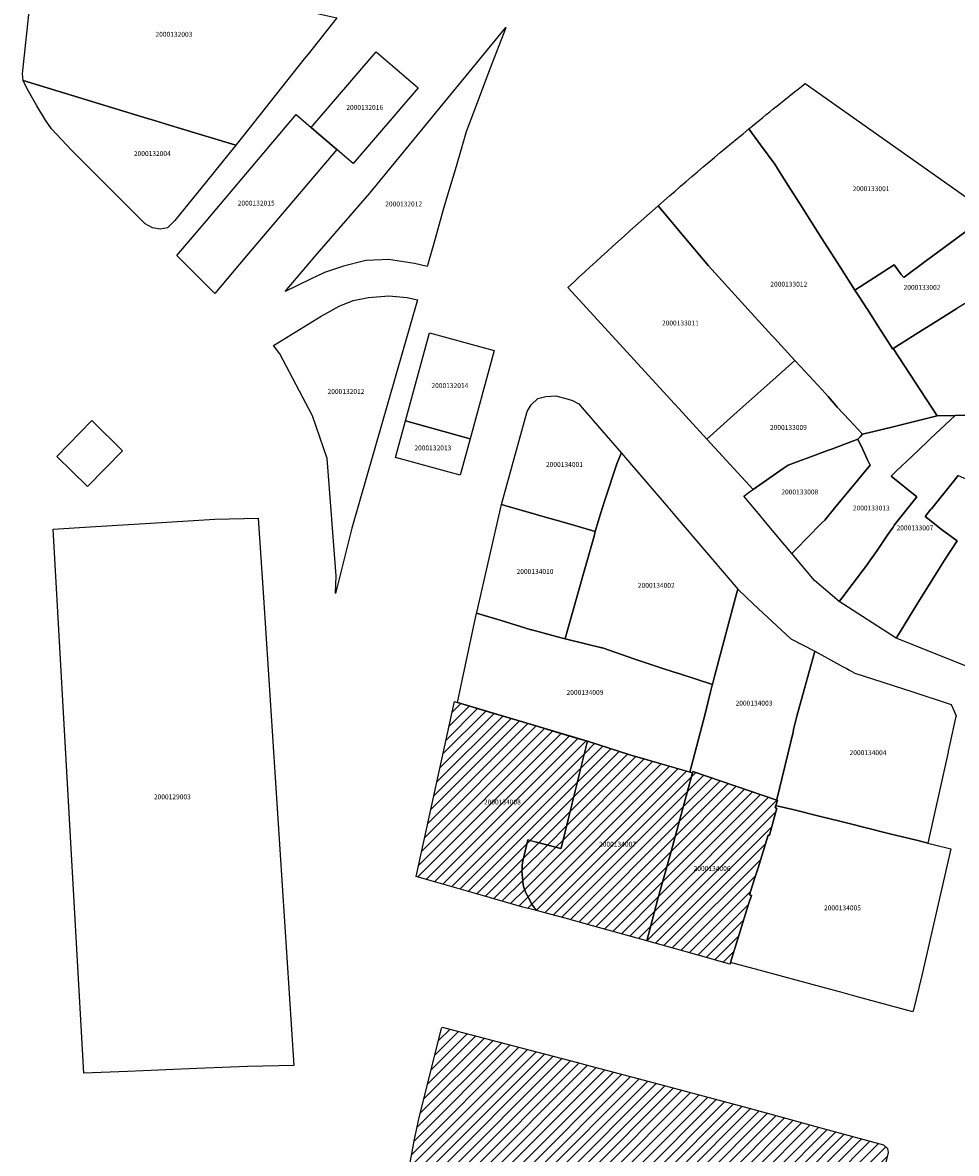
# Model space of a CAD drawing. Units: metres. Extents: x 492739 to 506000, y 9971467 to 9979861.
# Drawn here: x 499043 to 499164, y 9975413 to 9975560 of the extents above; entities that cross this region are included whole.
import ezdxf
from ezdxf.enums import TextEntityAlignment as Align

# ---------------------------------------------------------------- set-up
doc = ezdxf.new("R2010")
doc.units = ezdxf.units.M
doc.header["$MEASUREMENT"] = 0
for name, color, linetype in [('BRA_MANUELA_SAENZ', 6, 'Continuous'), ('CLAVE_MANUELA_SAENZ', 7, 'Continuous'), ('LOTE_MANUELA_SAENZ', 5, 'Continuous')]:
    doc.layers.add(name, color=color, linetype=linetype)
doc.styles.add('Arial', font='arial.ttf')
pattern_1 = [(45, (500326.4972, 9979017.6491), (-0.70710678, 0.70710678), [])]

msp = doc.modelspace()

# ---------------------------------------------------------------- hatches: boundary and pattern name
at = {"layer": 'BRA_MANUELA_SAENZ', "linetype": 'Continuous', "lineweight": 13}
h = msp.add_hatch(dxfattribs=at)
h.set_pattern_fill('_USER', color=6, style=0)
h.set_pattern_definition(pattern_1)
h.paths.add_polyline_path([(499116.0976, 9975466.0925), (499112.8081, 9975452.7567), (499112.796, 9975452.7073), (499109.6105, 9975453.5209), (499109.3597, 9975453.5899), (499108.4889, 9975453.8295), (499107.7939, 9975450.8721), (499107.7561, 9975450.4579), (499107.7389, 9975450.0451), (499107.7147, 9975449.7475), (499107.7353, 9975449.3791), (499107.8709, 9975447.9725), (499107.9687, 9975447.6137), (499108.1019, 9975447.2823), (499108.2261, 9975446.9481), (499108.4015, 9975446.6291), (499108.8031, 9975445.7979), (499108.9571, 9975445.5063), (499109.2112, 9975445.1512), (499109.3586, 9975444.9452), (499109.5853, 9975444.6284), (499109.0984, 9975444.7455), (499107.9921, 9975445.0121), (499107.8293, 9975445.0541), (499101.3379, 9975446.9149), (499095.5871, 9975448.5633), (499093.9235, 9975449.0401), (499098.9131, 9975471.8441), (499099.3153, 9975471.7239), (499103.3631, 9975470.5152), (499104.0544, 9975470.3088), (499105.8765, 9975469.7647), (499109.972, 9975468.5418), (499112.7797, 9975467.7034), (499114.6785, 9975467.1364), (499116.24, 9975466.67), (499116.2176, 9975466.5773)])
h = msp.add_hatch(dxfattribs=at)
h.set_pattern_fill('_USER', color=6, style=0)
h.set_pattern_definition(pattern_1)
h.paths.add_polyline_path([(499129.9285, 9975462.5583), (499127.0663, 9975451.9993), (499125.4337, 9975446.1401), (499123.9819, 9975440.6761), (499116.9057, 9975442.6375), (499113.3405, 9975443.6257), (499111.5071, 9975444.1153), (499109.5855, 9975444.6281), (499108.9571, 9975445.5063), (499108.8031, 9975445.7979), (499108.4015, 9975446.6291), (499108.2261, 9975446.9481), (499108.1019, 9975447.2823), (499107.9687, 9975447.6137), (499107.8709, 9975447.9725), (499107.7353, 9975449.3791), (499107.7147, 9975449.7475), (499107.7389, 9975450.0451), (499107.7561, 9975450.4579), (499107.7939, 9975450.8721), (499108.4889, 9975453.8295), (499109.6105, 9975453.5209), (499112.7961, 9975452.7073), (499112.8081, 9975452.7567), (499116.2401, 9975466.6701), (499121.7673, 9975464.9065)])
h = msp.add_hatch(dxfattribs=at)
h.set_pattern_fill('_USER', color=6, style=0)
h.set_pattern_definition(pattern_1)
h.paths.add_polyline_path([(499134.8921, 9975437.8661), (499134.8217, 9975437.6379), (499134.6209, 9975437.6941), (499131.7781, 9975438.4911), (499123.9819, 9975440.6761), (499125.4337, 9975446.1401), (499127.0663, 9975451.9993), (499129.9751, 9975462.7295), (499140.9099, 9975459.0147), (499141.0057, 9975458.9837), (499140.7927, 9975458.3009), (499140.6951, 9975457.9883), (499140.9281, 9975457.9567), (499139.9649, 9975454.4641), (499139.7851, 9975454.4377), (499138.9807, 9975451.7655), (499138.4991, 9975450.1885), (499137.9859, 9975448.6327), (499137.3743, 9975446.6753), (499137.6419, 9975446.5901), (499137.2849, 9975445.6011), (499137.2363, 9975445.4665)])
h = msp.add_hatch(dxfattribs=at)
h.set_pattern_fill('_USER', color=6, style=0)
h.set_pattern_definition(pattern_1)
h.paths.add_polyline_path([(499148.7659, 9975380.5335), (499148.2983, 9975377.4957), (499148.2109, 9975375.8257), (499147.5583, 9975375.2147), (499146.8467, 9975374.8011), (499145.9493, 9975370.3377), (499144.9565, 9975364.4743), (499144.1043, 9975360.0251), (499142.9847, 9975354.2529), (499142.5125, 9975352.3259), (499141.3949, 9975353.1409), (499136.8539, 9975357.1383), (499134.5137, 9975357.8447), (499131.7635, 9975361.8299), (499130.5553, 9975362.1787), (499125.9273, 9975363.2377), (499124.7123, 9975364.9589), (499120.3379, 9975371.2495), (499120.7797, 9975372.1813), (499119.5569, 9975372.5283), (499115.9431, 9975378.0161), (499109.5641, 9975373.1903), (499108.7867, 9975372.6023), (499101.9679, 9975382.7035), (499098.9353, 9975387.2861), (499096.1913, 9975392.5939), (499094.8045, 9975395.6859), (499093.9163, 9975398.0945), (499093.7123, 9975398.2715), (499093.5963, 9975398.6137), (499093.2781, 9975401.3681), (499093.0027, 9975403.1067), (499092.8353, 9975406.1667), (499092.9057, 9975409.9135), (499093.1009, 9975411.5401), (499093.6699, 9975414.6291), (499094.3155, 9975417.6549), (499097.2455, 9975429.2555), (499097.2929, 9975429.4425), (499106.6287, 9975427.0013), (499114.9307, 9975424.8303), (499116.2063, 9975424.4915), (499122.8131, 9975422.7367), (499128.3749, 9975421.2593), (499133.2151, 9975419.9739), (499136.8545, 9975419.0071), (499142.2137, 9975417.5411), (499146.4885, 9975416.3717), (499154.8239, 9975414.0917), (499155.3215, 9975413.6243), (499155.4131, 9975413.0913), (499154.6419, 9975409.7981), (499153.7123, 9975405.1453), (499152.7071, 9975400.3777), (499151.5043, 9975394.4409), (499149.7041, 9975386.0373)])

# ---------------------------------------------------------------- linework, layer by layer
at = {"layer": 'BRA_MANUELA_SAENZ', "color": 6, "flags": 128}
for points in [[(499116.0976, 9975466.0925), (499112.8081, 9975452.7567), (499112.796, 9975452.7073), (499109.6105, 9975453.5209), (499109.3597, 9975453.5899), (499108.4889, 9975453.8295), (499107.7939, 9975450.8721), (499107.7561, 9975450.4579), (499107.7389, 9975450.0451), (499107.7147, 9975449.7475), (499107.7353, 9975449.3791), (499107.8709, 9975447.9725), (499107.9687, 9975447.6137), (499108.1019, 9975447.2823), (499108.2261, 9975446.9481), (499108.4015, 9975446.6291), (499108.8031, 9975445.7979), (499108.9571, 9975445.5063), (499109.2112, 9975445.1512), (499109.3586, 9975444.9452), (499109.5853, 9975444.6284), (499109.0984, 9975444.7455), (499107.9921, 9975445.0121), (499107.8293, 9975445.0541), (499101.3379, 9975446.9149), (499095.5871, 9975448.5633), (499093.9235, 9975449.0401), (499098.9131, 9975471.8441), (499099.3153, 9975471.7239), (499103.3631, 9975470.5152), (499104.0544, 9975470.3088), (499105.8765, 9975469.7647), (499109.972, 9975468.5418), (499112.7797, 9975467.7034), (499114.6785, 9975467.1364), (499116.24, 9975466.67), (499116.2176, 9975466.5773)], [(499129.9285, 9975462.5583), (499127.0663, 9975451.9993), (499125.4337, 9975446.1401), (499123.9819, 9975440.6761), (499116.9057, 9975442.6375), (499113.3405, 9975443.6257), (499111.5071, 9975444.1153), (499109.5855, 9975444.6281), (499108.9571, 9975445.5063), (499108.8031, 9975445.7979), (499108.4015, 9975446.6291), (499108.2261, 9975446.9481), (499108.1019, 9975447.2823), (499107.9687, 9975447.6137), (499107.8709, 9975447.9725), (499107.7353, 9975449.3791), (499107.7147, 9975449.7475), (499107.7389, 9975450.0451), (499107.7561, 9975450.4579), (499107.7939, 9975450.8721), (499108.4889, 9975453.8295), (499109.6105, 9975453.5209), (499112.7961, 9975452.7073), (499112.8081, 9975452.7567), (499116.2401, 9975466.6701), (499121.7673, 9975464.9065)], [(499134.8921, 9975437.8661), (499134.8217, 9975437.6379), (499134.6209, 9975437.6941), (499131.7781, 9975438.4911), (499123.9819, 9975440.6761), (499125.4337, 9975446.1401), (499127.0663, 9975451.9993), (499129.9751, 9975462.7295), (499140.9099, 9975459.0147), (499141.0057, 9975458.9837), (499140.7927, 9975458.3009), (499140.6951, 9975457.9883), (499140.9281, 9975457.9567), (499139.9649, 9975454.4641), (499139.7851, 9975454.4377), (499138.9807, 9975451.7655), (499138.4991, 9975450.1885), (499137.9859, 9975448.6327), (499137.3743, 9975446.6753), (499137.6419, 9975446.5901), (499137.2849, 9975445.6011), (499137.2363, 9975445.4665)]]:
    msp.add_lwpolyline(points, close=True, dxfattribs=at)
msp.add_lwpolyline([(499093.1009, 9975411.5401), (499093.6699, 9975414.6291), (499094.3155, 9975417.6549), (499097.2455, 9975429.2555), (499097.2929, 9975429.4425), (499106.6287, 9975427.0013), (499114.9307, 9975424.8303), (499116.2063, 9975424.4915), (499122.8131, 9975422.7367), (499128.3749, 9975421.2593), (499133.2151, 9975419.9739), (499136.8545, 9975419.0071), (499142.2137, 9975417.5411), (499146.4885, 9975416.3717), (499154.8239, 9975414.0917), (499155.3215, 9975413.6243), (499155.4131, 9975413.0913), (499154.6419, 9975409.7981)], dxfattribs=at)
at = {"layer": 'LOTE_MANUELA_SAENZ'}
for points in [[(499071.2954, 9975545.4226), (499070.4261, 9975544.3518), (499062.763, 9975546.6489), (499059.39, 9975547.66), (499058.9322, 9975547.7999), (499042.7063, 9975552.7598), (499042.6406, 9975553.6092), (499044.1424, 9975567.937), (499045.1756, 9975577.3014), (499061.8792, 9975568.9273), (499063.33, 9975568.2), (499066.29, 9975566.44), (499067.5686, 9975565.8368), (499073.01, 9975563.27), (499073.1676, 9975563.2351), (499080.8678, 9975561.5295), (499083.5954, 9975560.9254), (499079.8311, 9975556.1972), (499079.3458, 9975555.5876)], [(499095.6143, 9975529.4332), (499095.6083, 9975529.4124), (499095.3581, 9975528.5405), (499093.7, 9975528.91), (499090.32, 9975529.42), (499089.4656, 9975529.391), (499087.37, 9975529.32), (499087.1719, 9975529.2706), (499084.44, 9975528.59), (499081.99, 9975527.75), (499081.8, 9975527.6593), (499080.23, 9975526.91), (499076.8399, 9975525.292), (499080.7825, 9975529.861), (499087.8836, 9975538.0905), (499105.6, 9975559.68), (499105.5076, 9975559.4026), (499103.5527, 9975554.379), (499101.5198, 9975548.9238), (499100.46, 9975546.08), (499099.1256, 9975541.5719), (499097.8488, 9975537.2584), (499097.5, 9975536.08), (499096.12, 9975531.21)], [(499083.5999, 9975543.7653), (499081.2543, 9975545.7829), (499080.2441, 9975546.6519), (499088.7219, 9975556.5073), (499094.1801, 9975551.8119), (499085.7023, 9975541.9565), (499084.8931, 9975542.6527)], [(499070.4261, 9975544.3518), (499066.5884, 9975539.6246), (499062.4938, 9975534.5062), (499061.5398, 9975533.5512), (499060.5838, 9975533.4148), (499059.561, 9975533.5512), (499058.6052, 9975534.097), (499054.375, 9975538.3284), (499049.0536, 9975543.6494), (499046.3936, 9975546.4462), (499045.6438, 9975547.606), (499044.4838, 9975549.4478), (499043.3924, 9975551.358), (499042.7092, 9975552.7224), (499042.7063, 9975552.7598), (499058.9322, 9975547.7999), (499059.39, 9975547.66), (499062.763, 9975546.6489)], [(499080.2441, 9975546.6519), (499081.2543, 9975545.7829), (499083.5999, 9975543.7653), (499071.8353, 9975529.9045), (499067.6851, 9975525.0145), (499062.7375, 9975529.9637), (499066.5437, 9975534.4565), (499078.2953, 9975548.3283)], [(499166.62, 9975527.2), (499168.0173, 9975525.2638), (499168.02, 9975525.26), (499164.36, 9975523.06), (499160.9759, 9975520.9274), (499159.8811, 9975520.2375), (499156.41, 9975518.05), (499156.07, 9975517.83), (499156.0152, 9975517.7858), (499155.7288, 9975518.233), (499154.1752, 9975520.6588), (499152.8932, 9975522.6605), (499152.7626, 9975522.8644), (499152.6444, 9975523.049), (499151.6935, 9975524.5337), (499151.1056, 9975525.4517), (499156.2, 9975528.74), (499157.1406, 9975527.4909), (499157.45, 9975527.08), (499157.5081, 9975527.1232), (499160.26, 9975529.17), (499168.6901, 9975535.3999), (499173.31, 9975531.96)], [(499085.5547, 9975494.4221), (499083.43, 9975485.94), (499083.52, 9975488.24), (499082.31, 9975503.53), (499080.4087, 9975509.0895), (499076.18, 9975517.16), (499075.3154, 9975518.2545), (499081.53, 9975522.07), (499082.4178, 9975522.5437), (499083.91, 9975523.34), (499085.71, 9975524.12), (499087.72, 9975524.51), (499090.35, 9975524.7), (499092.77, 9975524.5), (499094.1093, 9975524.1948)], [(499092.5259, 9975508.4041), (499095.6649, 9975519.8825), (499104.1049, 9975517.5745), (499100.9659, 9975506.0961)], [(499140.0151, 9975500.9801), (499137.8221, 9975499.4568), (499131.7926, 9975506.0328), (499135.3378, 9975509.2042), (499136.8923, 9975510.5948), (499138.0504, 9975511.6308), (499139.6196, 9975513.0346), (499143.2701, 9975516.3001), (499143.9959, 9975515.5147), (499144.0001, 9975515.5101), (499146.8301, 9975512.4601), (499147.6051, 9975511.5751), (499148.3801, 9975510.6901), (499148.7901, 9975510.2201), (499150.3953, 9975508.4985), (499152.1001, 9975506.6701), (499151.7951, 9975506.3501), (499151.4901, 9975506.0301), (499148.1751, 9975504.7951), (499147.5272, 9975504.5537), (499144.8601, 9975503.5601), (499144.1484, 9975503.2939), (499142.4001, 9975502.6401), (499141.7631, 9975502.1968)], [(499117.791, 9975495.7258), (499117.27, 9975494), (499116.8246, 9975494.1297), (499114.6002, 9975494.7709), (499112.948, 9975495.2471), (499110.6217, 9975495.9177), (499108.5043, 9975496.5278), (499105.9076, 9975497.276), (499105.0431, 9975497.5229), (499108.3692, 9975509.6279), (499108.9205, 9975510.5238), (499109.7784, 9975511.3125), (499110.8146, 9975511.5855), (499112.1073, 9975511.6714), (499113.7486, 9975511.2355), (499114.3076, 9975511.0667), (499115.1165, 9975510.6162), (499115.5644, 9975510.1112), (499120.6625, 9975504.207), (499120.6108, 9975504.0822), (499120.08, 9975502.8), (499118.5153, 9975498.0962), (499118.4206, 9975497.8115)], [(499149.3851, 9975485.3372), (499149.034, 9975484.8787), (499149.0293, 9975484.8817), (499145.8253, 9975487.6223), (499142.9168, 9975491.0967), (499142.8915, 9975491.127), (499143.5248, 9975491.7728), (499144.8951, 9975493.1701), (499146.76, 9975495.0717), (499147.1801, 9975495.5001), (499148.4451, 9975497.0351), (499149.7101, 9975498.5701), (499150.14, 9975499.09), (499153.0647, 9975502.6269), (499152.7301, 9975503.35), (499152.1101, 9975504.6901), (499151.4901, 9975506.0301), (499151.7951, 9975506.3501), (499152.1001, 9975506.6701), (499153.7377, 9975507.0757), (499154.6648, 9975507.3053), (499155.3443, 9975507.4736), (499155.3755, 9975507.4813), (499158.4997, 9975508.2551), (499160.27, 9975508.6936), (499160.953, 9975508.8628), (499161.6237, 9975509.0289), (499161.83, 9975509.08), (499164.158, 9975509.1256), (499160.959, 9975506.1066), (499160.56, 9975505.73), (499158.4995, 9975503.7854), (499156.4733, 9975501.8673), (499155.8037, 9975501.2335), (499159.15, 9975498.52), (499156.22, 9975494.81), (499156.0695, 9975494.5904), (499155.3913, 9975493.6005), (499153.9782, 9975491.5381), (499152.9232, 9975489.9982), (499152.7528, 9975489.7674), (499152.3916, 9975489.2784), (499152.09, 9975488.87)], [(499055.6663, 9975504.5333), (499051.1141, 9975499.8657), (499047.0909, 9975503.7895), (499051.6431, 9975508.4571)], [(499091.2255, 9975503.6487), (499092.5259, 9975508.4041), (499100.9659, 9975506.0961), (499099.6655, 9975501.3407)], [(499143.5248, 9975491.7728), (499142.8915, 9975491.127), (499139.458, 9975495.2308), (499138.5295, 9975496.3406), (499137.9993, 9975496.9738), (499136.6338, 9975498.6048), (499137.5101, 9975499.2401), (499137.8221, 9975499.4568), (499140.0151, 9975500.9801), (499141.7631, 9975502.1968), (499142.4001, 9975502.6401), (499144.1484, 9975503.2939), (499144.8601, 9975503.5601), (499147.5272, 9975504.5537), (499148.1751, 9975504.7951), (499151.4901, 9975506.0301), (499152.1101, 9975504.6901), (499152.7301, 9975503.35), (499153.0647, 9975502.6269), (499150.14, 9975499.09), (499149.7101, 9975498.5701), (499148.4451, 9975497.0351), (499147.1801, 9975495.5001), (499146.76, 9975495.0717), (499144.8951, 9975493.1701)], [(499132.85, 9975475.27), (499132.5316, 9975474.0818), (499128.2932, 9975475.4573), (499127.4176, 9975475.7413), (499126.0859, 9975476.1732), (499122.2691, 9975477.4179), (499118.2084, 9975478.8323), (499118.1, 9975478.87), (499113.3273, 9975480.0095), (499113.34, 9975480.05), (499115.7349, 9975488.5446), (499117.1032, 9975493.4071), (499117.27, 9975494), (499117.791, 9975495.7258), (499118.4206, 9975497.8115), (499118.5153, 9975498.0962), (499120.08, 9975502.8), (499120.6108, 9975504.0822), (499120.6625, 9975504.207), (499126.7534, 9975497.153), (499126.92, 9975496.96), (499126.9492, 9975496.9257), (499135.8284, 9975486.481), (499135.6651, 9975485.8664)], [(499171.9238, 9975485.6902), (499168.1641, 9975475.4717), (499165.9572, 9975476.3453), (499156.4832, 9975480.0958), (499156.9859, 9975480.9138), (499159.1753, 9975484.4763), (499161.8997, 9975488.8673), (499162.77, 9975490.27), (499164.4119, 9975492.7735), (499162.38, 9975494.25), (499161.2295, 9975495.1693), (499160.24, 9975495.96), (499160.9926, 9975496.8962), (499161.0604, 9975496.9796), (499163.8865, 9975500.4577), (499163.8931, 9975500.4669), (499164.57, 9975501.3), (499165.9397, 9975500.6768), (499171.591, 9975498.1057), (499171.7581, 9975498.0297), (499172.7504, 9975497.5783), (499175.6983, 9975496.2373), (499171.9327, 9975485.7151)], [(499113.34, 9975480.05), (499113.3273, 9975480.0095), (499112.8063, 9975480.1339), (499108.9861, 9975481.1945), (499108.9243, 9975481.2117), (499104.8699, 9975482.4459), (499102.6591, 9975483.1189), (499101.7981, 9975483.381), (499101.8152, 9975483.4556), (499105.0431, 9975497.5229), (499105.9076, 9975497.276), (499108.5043, 9975496.5278), (499110.6217, 9975495.9177), (499112.948, 9975495.2471), (499114.6002, 9975494.7709), (499116.8246, 9975494.1297), (499117.27, 9975494), (499117.1032, 9975493.4071), (499115.7349, 9975488.5446)], [(499056.31, 9975423.66), (499050.6231, 9975423.4282), (499046.6428, 9975494.3257), (499051.4459, 9975494.6168), (499060.74, 9975495.18), (499067.6809, 9975495.6006), (499073.3414, 9975495.7608), (499074.0126, 9975485.4225), (499077.9731, 9975424.4182), (499071.9437, 9975424.2972), (499065.3587, 9975424.0288), (499063.3213, 9975423.9458), (499058.3508, 9975423.7432)], [(499143.0331, 9975467.8759), (499140.9323, 9975459.1083), (499140.9099, 9975459.0147), (499129.9751, 9975462.7295), (499129.9285, 9975462.5583), (499129.6071, 9975462.6507), (499131.5803, 9975470.2427), (499132.2903, 9975473.1313), (499132.5091, 9975473.9975), (499132.5317, 9975474.0819), (499132.8501, 9975475.2701), (499135.6651, 9975485.8665), (499135.8285, 9975486.4811), (499137.8989, 9975484.5397), (499142.7301, 9975480.0101), (499145.8897, 9975478.4051), (499145.8447, 9975478.2437), (499144.5329, 9975473.5431), (499143.5301, 9975469.9501), (499143.1151, 9975468.2185)], [(499131.5803, 9975470.2427), (499129.6071, 9975462.6507), (499121.7673, 9975464.9065), (499116.2401, 9975466.6701), (499099.3153, 9975471.7239), (499099.7541, 9975473.7841), (499099.9301, 9975474.6101), (499101.7981, 9975483.3811), (499102.6591, 9975483.1189), (499104.8699, 9975482.4459), (499108.9243, 9975481.2117), (499108.9861, 9975481.1945), (499112.8063, 9975480.1339), (499113.3273, 9975480.0095), (499118.1001, 9975478.8701), (499118.2085, 9975478.8323), (499122.2691, 9975477.4179), (499126.0859, 9975476.1733), (499127.4177, 9975475.7413), (499128.2933, 9975475.4573), (499132.5317, 9975474.0819), (499132.5091, 9975473.9975), (499132.2903, 9975473.1313)], [(499163.2333, 9975465.2703), (499160.5861, 9975453.4145), (499159.4825, 9975453.6855), (499158.0269, 9975454.0427), (499155.8411, 9975454.5793), (499154.7727, 9975454.8415), (499154.2457, 9975454.9709), (499153.7601, 9975455.0901), (499149.1467, 9975456.2511), (499146.6211, 9975456.8869), (499146.6183, 9975456.8875), (499142.9913, 9975457.7661), (499141.0915, 9975458.2257), (499141.0935, 9975458.2315), (499141.0901, 9975458.2301), (499140.7927, 9975458.3009), (499141.0057, 9975458.9837), (499140.9099, 9975459.0147), (499140.9323, 9975459.1083), (499143.0331, 9975467.8759), (499143.1151, 9975468.2185), (499143.5301, 9975469.9501), (499144.5329, 9975473.5431), (499145.8447, 9975478.2437), (499145.8897, 9975478.4051), (499149.5823, 9975476.3847), (499149.9359, 9975476.1913), (499150.3941, 9975475.9407), (499151.0883, 9975475.5609), (499158.5255, 9975473.1493), (499163.6523, 9975471.4869), (499164.0319, 9975470.6003), (499164.2893, 9975469.9991), (499164.2253, 9975469.7131), (499163.4747, 9975466.3509), (499163.2573, 9975465.3779)], [(499116.0976, 9975466.0925), (499112.8081, 9975452.7567), (499112.796, 9975452.7073), (499109.6105, 9975453.5209), (499109.3597, 9975453.5899), (499108.4889, 9975453.8295), (499107.7939, 9975450.8721), (499107.7561, 9975450.4579), (499107.7389, 9975450.0451), (499107.7147, 9975449.7475), (499107.7353, 9975449.3791), (499107.8709, 9975447.9725), (499107.9687, 9975447.6137), (499108.1019, 9975447.2823), (499108.2261, 9975446.9481), (499108.4015, 9975446.6291), (499108.8031, 9975445.7979), (499108.9571, 9975445.5063), (499109.2112, 9975445.1512), (499109.3586, 9975444.9452), (499109.5853, 9975444.6284), (499109.0984, 9975444.7455), (499107.9921, 9975445.0121), (499107.8293, 9975445.0541), (499101.3379, 9975446.9149), (499095.5871, 9975448.5633), (499093.9235, 9975449.0401), (499098.9131, 9975471.8441), (499099.3153, 9975471.7239), (499103.3631, 9975470.5152), (499104.0544, 9975470.3088), (499105.8765, 9975469.7647), (499109.972, 9975468.5418), (499112.7797, 9975467.7034), (499114.6785, 9975467.1364), (499116.24, 9975466.67), (499116.2176, 9975466.5773)], [(499129.9285, 9975462.5583), (499127.0663, 9975451.9993), (499125.4337, 9975446.1401), (499123.9819, 9975440.6761), (499116.9057, 9975442.6375), (499113.3405, 9975443.6257), (499111.5071, 9975444.1153), (499109.5855, 9975444.6281), (499108.9571, 9975445.5063), (499108.8031, 9975445.7979), (499108.4015, 9975446.6291), (499108.2261, 9975446.9481), (499108.1019, 9975447.2823), (499107.9687, 9975447.6137), (499107.8709, 9975447.9725), (499107.7353, 9975449.3791), (499107.7147, 9975449.7475), (499107.7389, 9975450.0451), (499107.7561, 9975450.4579), (499107.7939, 9975450.8721), (499108.4889, 9975453.8295), (499109.6105, 9975453.5209), (499112.7961, 9975452.7073), (499112.8081, 9975452.7567), (499116.2401, 9975466.6701), (499121.7673, 9975464.9065)], [(499134.8921, 9975437.8661), (499134.8217, 9975437.6379), (499134.6209, 9975437.6941), (499131.7781, 9975438.4911), (499123.9819, 9975440.6761), (499125.4337, 9975446.1401), (499127.0663, 9975451.9993), (499129.9751, 9975462.7295), (499140.9099, 9975459.0147), (499141.0057, 9975458.9837), (499140.7927, 9975458.3009), (499140.6951, 9975457.9883), (499140.9281, 9975457.9567), (499139.9649, 9975454.4641), (499139.7851, 9975454.4377), (499138.9807, 9975451.7655), (499138.4991, 9975450.1885), (499137.9859, 9975448.6327), (499137.3743, 9975446.6753), (499137.6419, 9975446.5901), (499137.2849, 9975445.6011), (499137.2363, 9975445.4665)], [(499140.7927, 9975458.3009), (499141.0901, 9975458.2301), (499141.0935, 9975458.2315), (499141.0915, 9975458.2257), (499142.9913, 9975457.7661), (499146.6183, 9975456.8875), (499146.6211, 9975456.8869), (499149.1467, 9975456.2511), (499153.7601, 9975455.0901), (499154.2457, 9975454.9709), (499154.7727, 9975454.8415), (499155.8411, 9975454.5793), (499158.0269, 9975454.0427), (499159.4825, 9975453.6855), (499160.5861, 9975453.4145), (499160.5943, 9975453.4125), (499161.4601, 9975453.2003), (499163.5941, 9975452.6773), (499159.8205, 9975436.1415), (499158.7167, 9975431.7079), (499158.6501, 9975431.4401), (499151.0661, 9975433.4841), (499149.2667, 9975433.9715), (499147.1425, 9975434.5471), (499139.2857, 9975436.6757), (499134.8921, 9975437.8661), (499137.2363, 9975445.4665), (499137.2849, 9975445.6011), (499137.6419, 9975446.5901), (499137.3743, 9975446.6753), (499137.9859, 9975448.6327), (499138.4991, 9975450.1885), (499138.9807, 9975451.7655), (499139.7851, 9975454.4377), (499139.9649, 9975454.4641), (499140.9281, 9975457.9567), (499140.6951, 9975457.9883)]]:
    msp.add_lwpolyline(points, close=True, dxfattribs=at)
for points in [[(499168.6901, 9975535.3999), (499160.26, 9975529.17), (499157.5081, 9975527.1232), (499157.45, 9975527.08), (499157.1406, 9975527.4909), (499156.2, 9975528.74), (499151.1056, 9975525.4517), (499149.2044, 9975528.42), (499146.7153, 9975532.3063), (499144.1641, 9975536.3235), (499142.403, 9975539.0965), (499141.3541, 9975540.7481), (499140.6419, 9975541.8695), (499138.796, 9975544.3698), (499137.2621, 9975546.4475, -0.00487393), (499144.6147, 9975552.3638)], [(499151.1056, 9975525.4517), (499151.6935, 9975524.5337), (499152.6444, 9975523.049), (499152.7626, 9975522.8644), (499152.8932, 9975522.6605), (499154.1752, 9975520.6588), (499155.7288, 9975518.233), (499156.0152, 9975517.7858), (499156.07, 9975517.83), (499161.83, 9975509.08), (499161.6237, 9975509.0289), (499160.953, 9975508.8628), (499160.27, 9975508.6936), (499158.4997, 9975508.2551), (499155.3755, 9975507.4813), (499155.3443, 9975507.4736), (499154.6648, 9975507.3053), (499153.7377, 9975507.0757), (499152.1001, 9975506.6701), (499150.3953, 9975508.4985), (499148.7901, 9975510.2201), (499148.3801, 9975510.6901), (499147.6051, 9975511.5751), (499146.8301, 9975512.4601), (499144.0001, 9975515.5101), (499143.9959, 9975515.5147), (499143.2701, 9975516.3001), (499140.6301, 9975519.1801), (499140.2919, 9975519.5496), (499136.3151, 9975523.8951), (499132.0001, 9975528.6101), (499128.6001, 9975532.6951), (499125.4732, 9975536.452, -0.00797956), (499137.2621, 9975546.4475), (499138.796, 9975544.3698), (499140.6419, 9975541.8695), (499141.3541, 9975540.7481), (499142.403, 9975539.0965), (499144.1641, 9975536.3235), (499146.7153, 9975532.3063), (499149.2044, 9975528.42)], [(499143.2701, 9975516.3001), (499139.6196, 9975513.0346), (499138.0504, 9975511.6308), (499136.8923, 9975510.5948), (499135.3378, 9975509.2042), (499131.7926, 9975506.0328), (499128.1316, 9975510.0255), (499127.5832, 9975510.6236), (499113.6844, 9975525.7819, -0.00820697), (499125.4732, 9975536.452), (499128.6001, 9975532.6951), (499132.0001, 9975528.6101), (499136.3151, 9975523.8951), (499140.2919, 9975519.5496), (499140.6301, 9975519.1801)]]:
    msp.add_lwpolyline(points, format="xyb", close=True, dxfattribs=at)
for points in [[(499165.4, 9975509.15), (499164.158, 9975509.1256), (499161.83, 9975509.08), (499156.07, 9975517.83), (499156.41, 9975518.05), (499159.8811, 9975520.2375), (499160.9759, 9975520.9274), (499164.36, 9975523.06)], [(499164.57, 9975501.3), (499163.8931, 9975500.4669), (499163.8865, 9975500.4577), (499161.0604, 9975496.9796), (499160.9926, 9975496.8962), (499160.24, 9975495.96), (499161.2295, 9975495.1693), (499162.38, 9975494.25), (499164.4119, 9975492.7735), (499162.77, 9975490.27), (499161.8997, 9975488.8673), (499159.1753, 9975484.4763), (499156.9859, 9975480.9138), (499156.4832, 9975480.0958), (499156.454, 9975480.1073), (499149.034, 9975484.8787), (499149.3851, 9975485.3372), (499152.09, 9975488.87), (499152.3916, 9975489.2784), (499152.7528, 9975489.7674), (499152.9232, 9975489.9982), (499153.9782, 9975491.5381), (499155.3913, 9975493.6005), (499156.0695, 9975494.5904), (499156.22, 9975494.81), (499159.15, 9975498.52), (499155.8037, 9975501.2335), (499156.4733, 9975501.8673), (499158.4995, 9975503.7854), (499160.56, 9975505.73), (499160.959, 9975506.1066), (499164.158, 9975509.1256), (499165.4, 9975509.15)], [(499093.1009, 9975411.5401), (499093.6699, 9975414.6291), (499094.3155, 9975417.6549), (499097.2455, 9975429.2555), (499097.2929, 9975429.4425), (499106.6287, 9975427.0013), (499114.9307, 9975424.8303), (499116.2063, 9975424.4915), (499122.8131, 9975422.7367), (499128.3749, 9975421.2593), (499133.2151, 9975419.9739), (499136.8545, 9975419.0071), (499142.2137, 9975417.5411), (499146.4885, 9975416.3717), (499154.8239, 9975414.0917), (499155.3215, 9975413.6243), (499155.4131, 9975413.0913), (499154.6419, 9975409.7981)]]:
    msp.add_lwpolyline(points, dxfattribs=at)

# ---------------------------------------------------------------- texts
at = {"layer": 'CLAVE_MANUELA_SAENZ', "color": 7, "style": 'Arial'}
for s, p in [('2000132003', (499062.3569, 9975558.2664)), ('2000132016', (499087.2142, 9975548.7404)), ('2000132004', (499059.5437, 9975542.7274)), ('2000133001', (499153.2012, 9975538.1486)), ('2000132015', (499073.08, 9975536.2728)), ('2000132012', (499092.2956, 9975536.157)), ('2000133012', (499142.4829, 9975525.7121)), ('2000133002', (499159.8393, 9975525.2976)), ('2000133011', (499128.3576, 9975520.6491)), ('2000132014', (499098.3175, 9975512.4978)), ('2000132012', (499084.7783, 9975511.7334)), ('2000133009', (499142.4304, 9975507.042)), ('2000132013', (499096.0978, 9975504.3809)), ('2000134001', (499113.2494, 9975502.2262)), ('2000133008', (499143.9163, 9975498.6393)), ('2000133013', (499153.2271, 9975496.5501)), ('2000133007', (499158.9213, 9975493.9576)), ('2000134010', (499109.4067, 9975488.2824)), ('2000134002', (499125.2153, 9975486.4739)), ('2000134009', (499115.9208, 9975472.5268)), ('2000134003', (499137.9503, 9975471.1243)), ('2000134004', (499152.8032, 9975464.6751)), ('2000129003', (499062.1523, 9975458.9159)), ('2000134008', (499105.1591, 9975458.2439)), ('2000134007', (499120.1623, 9975452.7533)), ('2000134006', (499132.4851, 9975449.5827)), ('2000134005', (499149.4747, 9975444.4546))]:
    msp.add_text(s, height=0.635, dxfattribs=at).set_placement(p, align=Align.BOTTOM_CENTER)

doc.saveas('drawing.dxf')
